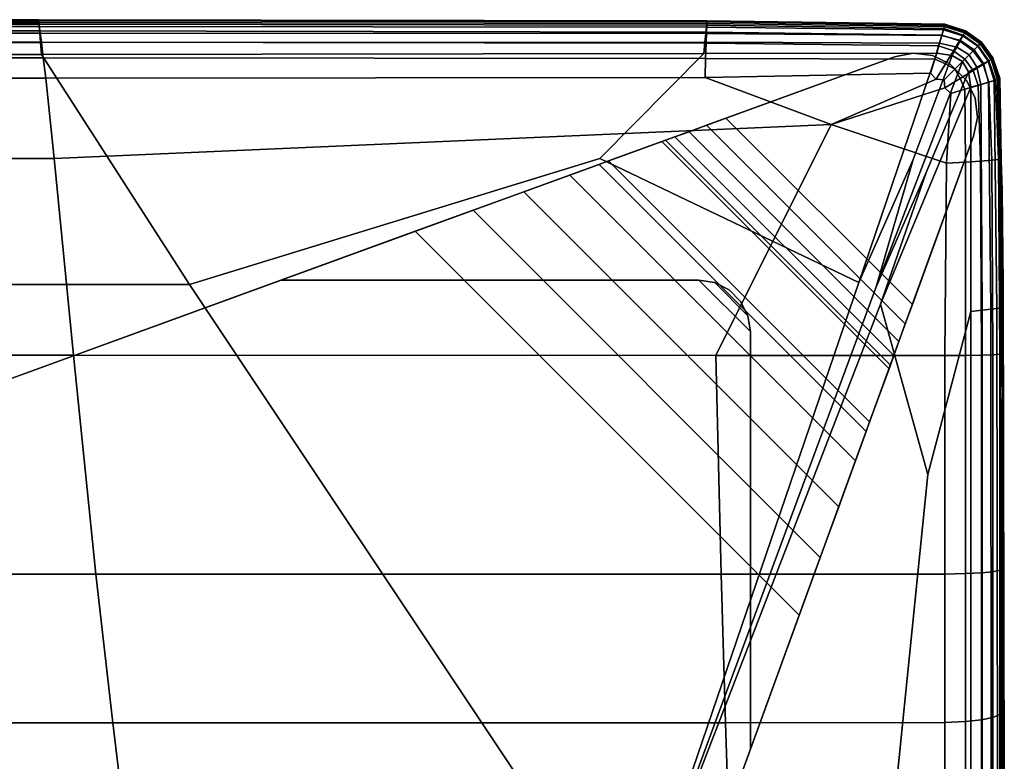
# Model space of a CAD drawing. Units: inches. Extents: x -17.1 to 10, y -7.5 to 27.1.
# Drawn here: x 6.2 to 10, y 24.3 to 27.1 of the extents above; entities that cross this region are included whole.
import ezdxf

# ---------------------------------------------------------------- set-up
doc = ezdxf.new("R2010")
doc.units = ezdxf.units.IN
doc.header["$MEASUREMENT"] = 0
doc.layers.add('SEAT-BASE', color=5, linetype='Continuous')
doc.layers.add('SEAT-FABRIC', color=5, linetype='Continuous')

msp = doc.modelspace()

# ---------------------------------------------------------------- linework, layer by layer
at = {"layer": 'SEAT-BASE'}
for points, invisible_edges in [([(9.5647, 27.0036, 8.3464), (7.9566, 26.4183, 6.6639), (7.2241, 26.1517, 8.3464)], 3), ([(9.5647, 27.0036, 8.3464), (7.2241, 26.1517, 8.3464), (8.8187, 26.1516, 8.3464)], 8), ([(9.5646, 27.0036, 8.3464), (9.5646, 27.0036, 8.3464), (8.1502, 26.4888, 6.5271), (7.9566, 26.4184, 6.6639)], 10), ([(9.5646, 27.0036, 8.3464), (9.5646, 27.0036, 8.3464), (8.3259, 26.5528, 6.3175), (8.1502, 26.4888, 6.5271)], 10), ([(9.5646, 27.0036, 8.3464), (9.5646, 27.0036, 8.3464), (8.4375, 26.5933, 6.0703), (8.3259, 26.5528, 6.3175)], 10), ([(9.5646, 27.0036, 8.3464), (9.5646, 27.0036, 8.3464), (8.474, 26.6066, 5.8416), (8.4375, 26.5933, 6.0703)], 10), ([(8.4741, 26.6066, 5.8416), (9.5647, 27.0036, 8.3464), (9.5647, 27.0036, 0), (8.6774, 26.6806, 0.228)], 5), ([(8.9221, 26.7697, 0), (8.6774, 26.6806, 0.228), (9.5647, 27.0036, 0)], 3), ([(8.8795, 26.1421, 8.3464), (9.637, 27.0176, 8.3464), (9.5647, 27.0036, 8.3464), (8.8187, 26.1516, 8.3464)], 5), ([(9.637, 27.0176, 8.3464), (8.8795, 26.1421, 8.3464), (8.9344, 26.1141, 8.3464), (9.7101, 27.0088, 8.3464)], 5), ([(9.6335, 26.0582, 0), (8.9221, 26.7697, 0), (9.5647, 27.0036, 0), (9.8674, 26.7008, 0)], 4), ([(9.7768, 26.9779, 8.3464), (9.7101, 27.0088, 8.3464), (8.9344, 26.1141, 8.3464)], 10), ([(9.5647, 27.0036, 0), (9.637, 27.0176, 0), (9.8816, 26.773, 0), (9.8674, 26.7008, 0)], 10), ([(9.7101, 27.0088, 0), (9.8727, 26.8461, 0), (9.8816, 26.773, 0), (9.637, 27.0176, 0)], 5), ([(9.8727, 26.8461, 0), (9.7101, 27.0088, 0), (9.7768, 26.9779, 0), (9.8418, 26.9129, 0)], 1), ([(8.9779, 26.0705, 8.3464), (9.8418, 26.9129, 8.3464), (9.7768, 26.9779, 8.3464), (8.9344, 26.1141, 8.3464)], 5), ([(8.9779, 26.0705, 8.3464), (9.8727, 26.8461, 8.3464), (9.8418, 26.9129, 8.3464)], 9), ([(9.8727, 26.8461, 8.3464), (8.9779, 26.0705, 8.3464), (9.0058, 26.0156, 8.3464), (9.8816, 26.773, 8.3464)], 5), ([(8.9221, 26.7697, 0), (8.848, 26.7427, 0.011), (8.6914, 26.6857, 0.157), (8.6774, 26.6806, 0.228)], 10), ([(9.0155, 25.9548, 8.3464), (9.8674, 26.7008, 8.3464), (9.8816, 26.773, 8.3464), (9.0058, 26.0156, 8.3464)], 5), ([(8.848, 26.7427, 0.011), (8.7809, 26.7183, 0.0432), (8.727, 26.6986, 0.0934), (8.6914, 26.6857, 0.157)], 8), ([(9.0155, 24.3602, 8.3464), (9.2822, 25.0928, 6.6639), (9.8674, 26.7008, 8.3464)], 3), ([(9.0155, 24.3602, 8.3464), (9.8674, 26.7008, 8.3464), (9.0155, 25.9548, 8.3464)], 2), ([(9.2822, 25.0928, 6.6639), (9.3526, 25.2863, 6.5271), (9.8674, 26.7008, 8.3464)], 10), ([(9.3526, 25.2863, 6.5271), (9.4166, 25.4621, 6.3175), (9.8674, 26.7008, 8.3464)], 10), ([(9.4166, 25.4621, 6.3175), (9.4572, 25.5737, 6.0703), (9.8674, 26.7008, 8.3464)], 10), ([(9.4572, 25.5737, 6.0703), (9.4705, 25.6102, 5.8416), (9.8674, 26.7008, 8.3464)], 10), ([(9.8674, 26.7008, 0), (9.8674, 26.7008, 8.3464), (9.4705, 25.6102, 5.8416), (9.5444, 25.8134, 0.228)], 10), ([(9.6335, 26.0582, 0), (9.8674, 26.7008, 0), (9.5444, 25.8134, 0.228)], 10), ([(7.2241, 26.1516, 8.3464), (7.9566, 26.4184, 6.6639), (7.7354, 26.3378, 6.7534), (7.2241, 26.1516, 8.3464)], 5), ([(7.7355, 26.3378, 6.7534), (3.5467, 24.8132, 7.9118), (7.2241, 26.1517, 8.3464)], 10), ([(7.6771, 20.6829, 7.9118), (3.5467, 24.8132, 7.9118), (7.7355, 26.3378, 6.7534), (9.2017, 24.8716, 6.7534)], 1), ([(3.5467, 24.8132, 8.4645), (7.2241, 26.1517, 8.4645), (7.2241, 26.1517, 8.3464), (3.5467, 24.8132, 7.9118)], 4), ([(9.0155, 24.3602, 8.4645), (7.2241, 26.1517, 8.4645), (3.5467, 24.8132, 8.4645), (7.6771, 20.6829, 8.4645)], 5), ([(7.2241, 26.1517, 8.4645), (9.0155, 24.3602, 8.4645), (9.0155, 25.9548, 8.4645), (8.8187, 26.1516, 8.4645)], 1), ([(9.5444, 25.8134, 0.228), (9.5495, 25.8274, 0.157), (9.6066, 25.9842, 0.011), (9.6335, 26.0582, 0)], 10), ([(9.5822, 25.917, 0.0432), (9.6066, 25.9842, 0.011), (9.5495, 25.8274, 0.157), (9.5625, 25.8631, 0.0934)], 2), ([(9.0155, 24.3602, 8.3464), (9.2017, 24.8716, 6.7534), (9.2822, 25.0928, 6.6639), (9.0155, 24.3602, 8.3464)], 5), ([(9.0155, 24.3602, 8.3464), (7.6771, 20.6829, 7.9118), (9.2017, 24.8716, 6.7534)], 9), ([(3.4749, 24.4891, 8.4645), (7.3529, 20.611, 8.4645), (7.6771, 20.6829, 8.4645), (3.5467, 24.8132, 8.4645)], 14), ([(3.4749, 24.4891, 7.9921), (3.5467, 24.8132, 7.9118), (7.6771, 20.6829, 7.9118), (7.3529, 20.611, 7.9921)], 7), ([(7.6771, 20.6829, 8.4645), (7.6771, 20.6829, 7.9118), (9.0155, 24.3602, 8.3464), (9.0155, 24.3602, 8.4645)], 2)]:
    msp.add_3dface(points, dxfattribs=dict(at, invisible_edges=invisible_edges))
for points in [[(9.637, 27.0176, 8.3464), (9.637, 27.0176, 0), (9.5647, 27.0036, 0), (9.5647, 27.0036, 8.3464)], [(9.637, 27.0176, 0), (9.637, 27.0176, 8.3464), (9.7101, 27.0088, 8.3464), (9.7101, 27.0088, 0)], [(9.7768, 26.9779, 8.3464), (9.7768, 26.9779, 0), (9.7101, 27.0088, 0), (9.7101, 27.0088, 8.3464)], [(9.7768, 26.9779, 0), (9.7768, 26.9779, 8.3464), (9.8418, 26.9129, 8.3464), (9.8418, 26.9129, 0)], [(9.8727, 26.8461, 8.3464), (9.8727, 26.8461, 0), (9.8418, 26.9129, 0), (9.8418, 26.9129, 8.3464)], [(9.8727, 26.8461, 0), (9.8727, 26.8461, 8.3464), (9.8816, 26.773, 8.3464), (9.8816, 26.773, 0)], [(9.6066, 25.9842, 0.011), (8.848, 26.7427, 0.011), (8.9221, 26.7697, 0), (9.6335, 26.0582, 0)], [(9.8674, 26.7008, 8.3464), (9.8674, 26.7008, 0), (9.8816, 26.773, 0), (9.8816, 26.773, 8.3464)], [(8.848, 26.7427, 0.011), (9.6066, 25.9842, 0.011), (9.5822, 25.917, 0.0432), (8.7809, 26.7183, 0.0432)], [(9.5444, 25.8134, 0.228), (8.6774, 26.6806, 0.228), (8.6914, 26.6857, 0.157), (9.5495, 25.8274, 0.157)], [(8.727, 26.6986, 0.0934), (9.5625, 25.8631, 0.0934), (9.5495, 25.8274, 0.157), (8.6914, 26.6857, 0.157)], [(9.5625, 25.8631, 0.0934), (8.727, 26.6986, 0.0934), (8.7809, 26.7183, 0.0432), (9.5822, 25.917, 0.0432)], [(8.4741, 26.6066, 5.8416), (8.6774, 26.6806, 0.228), (9.5444, 25.8134, 0.228), (9.4705, 25.6102, 5.8416)], [(9.4166, 25.4621, 6.3175), (8.3259, 26.5528, 6.3175), (8.4375, 26.5933, 6.0703), (9.4572, 25.5737, 6.0703)], [(8.4741, 26.6066, 5.8416), (9.4705, 25.6102, 5.8416), (9.4572, 25.5737, 6.0703), (8.4375, 26.5933, 6.0703)], [(8.3259, 26.5528, 6.3175), (9.4166, 25.4621, 6.3175), (9.3526, 25.2863, 6.5271), (8.1502, 26.4888, 6.5271)], [(9.2822, 25.0928, 6.6639), (7.9566, 26.4184, 6.6639), (8.1502, 26.4888, 6.5271), (9.3526, 25.2863, 6.5271)], [(7.9566, 26.4184, 6.6639), (9.2822, 25.0928, 6.6639), (9.2017, 24.8716, 6.7534), (7.7355, 26.3378, 6.7534)], [(7.2241, 26.1517, 8.4645), (8.8187, 26.1516, 8.4645), (8.8187, 26.1516, 8.3464), (7.2241, 26.1517, 8.3464)], [(9.0155, 25.9548, 8.4645), (9.0058, 26.0156, 8.4645), (8.8795, 26.1421, 8.4645), (8.8187, 26.1516, 8.4645)], [(9.0155, 25.9548, 8.3464), (9.0058, 26.0156, 8.3464), (8.8795, 26.1421, 8.3464), (8.8187, 26.1516, 8.3464)], [(8.8187, 26.1516, 8.3464), (8.8187, 26.1516, 8.4645), (8.8795, 26.1421, 8.4645), (8.8795, 26.1421, 8.3464)], [(8.8795, 26.1421, 8.4645), (9.0058, 26.0156, 8.4645), (8.9779, 26.0705, 8.4645), (8.9344, 26.1141, 8.4645)], [(8.8795, 26.1421, 8.3464), (9.0058, 26.0156, 8.3464), (8.9779, 26.0705, 8.3464), (8.9344, 26.1141, 8.3464)], [(8.9344, 26.1141, 8.4645), (8.9344, 26.1141, 8.3464), (8.8795, 26.1421, 8.3464), (8.8795, 26.1421, 8.4645)], [(8.9344, 26.1141, 8.3464), (8.9344, 26.1141, 8.4645), (8.9779, 26.0705, 8.4645), (8.9779, 26.0705, 8.3464)], [(9.0058, 26.0156, 8.4645), (9.0058, 26.0156, 8.3464), (8.9779, 26.0705, 8.3464), (8.9779, 26.0705, 8.4645)], [(9.0155, 25.9548, 8.4645), (9.0155, 25.9548, 8.3464), (9.0058, 26.0156, 8.3464), (9.0058, 26.0156, 8.4645)], [(9.0155, 24.3602, 8.3464), (9.0155, 25.9548, 8.3464), (9.0155, 25.9548, 8.4645), (9.0155, 24.3602, 8.4645)], [(3.4749, 24.4891, 8.4645), (3.4749, 24.4891, 7.9921), (7.3529, 20.611, 7.9921), (7.3529, 20.611, 8.4645)]]:
    msp.add_3dface(points, dxfattribs=at)
at = {"layer": 'SEAT-FABRIC', "invisible_edges": 12}
for points in [[(2.8871, 27.1433, 9.0252), (2.8864, 27.1459, 10.2888), (6.2982, 27.1459, 10.2888)], [(2.8864, 27.1459, 10.2888), (2.8864, 27.1459, 11.98), (6.2982, 27.1459, 11.98)], [(6.2982, 27.1459, 11.98), (6.2982, 27.1459, 10.2888), (2.8864, 27.1459, 10.2888)], [(2.8864, 27.1459, 21.328), (2.8864, 27.1459, 24.1516), (6.2982, 27.1459, 24.1516)], [(6.2982, 27.1459, 24.1516), (6.2982, 27.1459, 21.328), (2.8864, 27.1459, 21.328)], [(2.8864, 27.1459, 24.1516), (2.8875, 27.1417, 26.2616), (6.2987, 27.1416, 26.2616)], [(6.2987, 27.1416, 26.2616), (6.2982, 27.1459, 24.1516), (2.8864, 27.1459, 24.1516)], [(2.8864, 27.1459, 15.779), (2.8864, 27.1459, 18.4261), (6.2982, 27.1459, 18.4261)], [(6.2982, 27.1459, 18.4261), (6.2982, 27.1459, 15.779), (2.8864, 27.1459, 15.779)], [(2.8864, 27.1459, 18.4261), (2.8864, 27.1459, 21.328), (6.2982, 27.1459, 21.328)], [(6.2982, 27.1459, 21.328), (6.2982, 27.1459, 18.4261), (2.8864, 27.1459, 18.4261)], [(2.8864, 27.1459, 11.98), (2.8864, 27.1459, 13.7202), (6.2982, 27.1459, 13.7202)], [(6.2982, 27.1459, 13.7202), (6.2982, 27.1459, 11.98), (2.8864, 27.1459, 11.98)], [(2.8864, 27.1459, 13.7202), (2.8864, 27.1459, 15.779), (6.2982, 27.1459, 15.779)], [(6.2982, 27.1459, 15.779), (6.2982, 27.1459, 13.7202), (2.8864, 27.1459, 13.7202)], [(6.2982, 27.1459, 10.2888), (6.2984, 27.1434, 9.0252), (2.8871, 27.1433, 9.0252)], [(2.8871, 27.1433, 9.0252), (6.2984, 27.1434, 9.0252), (6.299, 27.1357, 8.5677)], [(6.299, 27.1357, 8.5677), (2.8889, 27.1356, 8.5677), (2.8871, 27.1433, 9.0252)], [(6.2987, 27.1416, 26.2616), (2.8875, 27.1417, 26.2616), (2.8906, 27.1291, 27.023)], [(2.8906, 27.1291, 27.023), (6.3003, 27.1288, 27.023), (6.2987, 27.1416, 26.2616)], [(8.8494, 27.1416, 11.98), (8.8494, 27.1416, 10.2888), (6.2982, 27.1459, 10.2888)], [(6.2982, 27.1459, 10.2888), (6.2982, 27.1459, 11.98), (8.8494, 27.1416, 11.98)], [(6.2984, 27.1434, 9.0252), (6.2982, 27.1459, 10.2888), (8.8494, 27.1416, 10.2888)], [(8.8492, 27.1373, 26.2615), (8.8494, 27.1416, 24.1511), (6.2982, 27.1459, 24.1516)], [(6.2982, 27.1459, 24.1516), (6.2987, 27.1416, 26.2616), (8.8492, 27.1373, 26.2615)], [(8.8494, 27.1416, 24.1511), (8.8494, 27.1416, 21.3274), (6.2982, 27.1459, 21.328)], [(6.2982, 27.1459, 21.328), (6.2982, 27.1459, 24.1516), (8.8494, 27.1416, 24.1511)], [(8.8494, 27.1416, 21.3274), (8.8494, 27.1416, 18.4256), (6.2982, 27.1459, 18.4261)], [(6.2982, 27.1459, 18.4261), (6.2982, 27.1459, 21.328), (8.8494, 27.1416, 21.3274)], [(8.8494, 27.1416, 18.4256), (8.8494, 27.1416, 15.7789), (6.2982, 27.1459, 15.779)], [(6.2982, 27.1459, 15.779), (6.2982, 27.1459, 18.4261), (8.8494, 27.1416, 18.4256)], [(8.8494, 27.1416, 15.7789), (8.8494, 27.1416, 13.7202), (6.2982, 27.1459, 13.7202)], [(6.2982, 27.1459, 13.7202), (6.2982, 27.1459, 15.779), (8.8494, 27.1416, 15.7789)], [(8.8494, 27.1416, 13.7202), (8.8494, 27.1416, 11.98), (6.2982, 27.1459, 11.98)], [(6.2982, 27.1459, 11.98), (6.2982, 27.1459, 13.7202), (8.8494, 27.1416, 13.7202)], [(8.8494, 27.1416, 10.2888), (8.8492, 27.1392, 9.0252), (6.2984, 27.1434, 9.0252)], [(6.2984, 27.1434, 9.0252), (8.8492, 27.1392, 9.0252), (8.8485, 27.132, 8.5677)], [(8.8485, 27.132, 8.5677), (6.299, 27.1357, 8.5677), (6.2984, 27.1434, 9.0252)], [(8.8492, 27.1373, 26.2615), (6.2987, 27.1416, 26.2616), (6.3003, 27.1288, 27.023)], [(6.3003, 27.1288, 27.023), (8.8487, 27.1244, 27.023), (8.8492, 27.1373, 26.2615)], [(9.7555, 27.12, 8.5677), (8.8485, 27.132, 8.5677), (8.8492, 27.1392, 9.0252)], [(9.7567, 27.1244, 26.2612), (8.8492, 27.1373, 26.2615), (8.8487, 27.1244, 27.023)], [(8.8494, 27.1416, 24.1511), (8.8492, 27.1373, 26.2615), (9.7567, 27.1244, 26.2612)], [(8.8492, 27.1392, 9.0252), (8.8494, 27.1416, 10.2888), (9.7579, 27.1285, 10.2888)], [(9.7579, 27.1285, 10.2888), (9.7573, 27.1264, 9.0252), (8.8492, 27.1392, 9.0252)], [(8.8492, 27.1392, 9.0252), (9.7573, 27.1264, 9.0252), (9.7555, 27.12, 8.5677)], [(8.8494, 27.1416, 11.98), (8.8494, 27.1416, 13.7202), (9.7579, 27.1285, 13.7202)], [(9.7579, 27.1285, 13.7202), (9.7579, 27.1285, 11.98), (8.8494, 27.1416, 11.98)], [(8.8494, 27.1416, 13.7202), (8.8494, 27.1416, 15.7789), (9.7579, 27.1285, 15.7786)], [(9.7579, 27.1285, 15.7786), (9.7579, 27.1285, 13.7202), (8.8494, 27.1416, 13.7202)], [(8.8494, 27.1416, 21.3274), (8.8494, 27.1416, 24.1511), (9.7579, 27.1287, 24.1498)], [(9.7579, 27.1287, 24.1498), (9.7579, 27.1288, 21.3254), (8.8494, 27.1416, 21.3274)], [(9.7567, 27.1244, 26.2612), (9.7579, 27.1287, 24.1498), (8.8494, 27.1416, 24.1511)], [(8.8494, 27.1416, 15.7789), (8.8494, 27.1416, 18.4256), (9.7579, 27.1287, 18.4243)], [(9.7579, 27.1287, 18.4243), (9.7579, 27.1285, 15.7786), (8.8494, 27.1416, 15.7789)], [(8.8494, 27.1416, 18.4256), (8.8494, 27.1416, 21.3274), (9.7579, 27.1288, 21.3254)], [(9.7579, 27.1288, 21.3254), (9.7579, 27.1287, 18.4243), (8.8494, 27.1416, 18.4256)], [(8.8494, 27.1416, 10.2888), (8.8494, 27.1416, 11.98), (9.7579, 27.1285, 11.98)], [(9.7579, 27.1285, 11.98), (9.7579, 27.1285, 10.2888), (8.8494, 27.1416, 10.2888)], [(2.8889, 27.1356, 8.5677), (6.299, 27.1357, 8.5677), (6.3003, 27.1204, 8.5187)], [(6.3003, 27.1204, 8.5187), (2.8926, 27.12, 8.5187), (2.8889, 27.1356, 8.5677)], [(6.3003, 27.1288, 27.023), (2.8906, 27.1291, 27.023), (2.8968, 27.1039, 27.1015)], [(2.8926, 27.12, 8.5187), (6.3003, 27.1204, 8.5187), (6.3024, 27.0949, 8.4805)], [(6.3024, 27.0949, 8.4805), (2.8988, 27.0941, 8.4805), (2.8926, 27.12, 8.5187)], [(2.8968, 27.1039, 27.1015), (6.3035, 27.103, 27.1015), (6.3003, 27.1288, 27.023)], [(6.3035, 27.103, 27.1015), (2.8968, 27.1039, 27.1015), (2.9072, 27.0619, 27.1625)], [(2.9072, 27.0619, 27.1625), (6.3088, 27.0601, 27.1625), (6.3035, 27.103, 27.1015)], [(8.8472, 27.1176, 8.5187), (6.3003, 27.1204, 8.5187), (6.299, 27.1357, 8.5677)], [(6.299, 27.1357, 8.5677), (8.8485, 27.132, 8.5677), (8.8472, 27.1176, 8.5187)], [(8.8487, 27.1244, 27.023), (6.3003, 27.1288, 27.023), (6.3035, 27.103, 27.1015)], [(6.3003, 27.1204, 8.5187), (8.8472, 27.1176, 8.5187), (8.845, 27.0936, 8.4805)], [(8.845, 27.0936, 8.4805), (6.3024, 27.0949, 8.4805), (6.3003, 27.1204, 8.5187)], [(6.3035, 27.103, 27.1015), (8.8477, 27.0988, 27.1015), (8.8487, 27.1244, 27.023)], [(8.8477, 27.0988, 27.1015), (6.3035, 27.103, 27.1015), (6.3088, 27.0601, 27.1625)], [(6.3088, 27.0601, 27.1625), (8.846, 27.056, 27.1625), (8.8477, 27.0988, 27.1015)], [(9.7458, 27.0858, 8.4805), (8.845, 27.0936, 8.4805), (8.8472, 27.1176, 8.5187)], [(9.7458, 27.0873, 27.1015), (8.8477, 27.0988, 27.1015), (8.846, 27.056, 27.1625)], [(9.7518, 27.1072, 8.5187), (8.8472, 27.1176, 8.5187), (8.8485, 27.132, 8.5677)], [(8.8472, 27.1176, 8.5187), (9.7518, 27.1072, 8.5187), (9.7458, 27.0858, 8.4805)], [(9.7531, 27.112, 27.023), (8.8487, 27.1244, 27.023), (8.8477, 27.0988, 27.1015)], [(8.8477, 27.0988, 27.1015), (9.7458, 27.0873, 27.1015), (9.7531, 27.112, 27.023)], [(8.8485, 27.132, 8.5677), (9.7555, 27.12, 8.5677), (9.7518, 27.1072, 8.5187)], [(8.8487, 27.1244, 27.023), (9.7531, 27.112, 27.023), (9.7567, 27.1244, 26.2612)], [(9.8271, 27.0873, 27.023), (9.7531, 27.112, 27.023), (9.7458, 27.0873, 27.1015)], [(9.8167, 27.0666, 8.4805), (9.7458, 27.0858, 8.4805), (9.7518, 27.1072, 8.5187)], [(9.8265, 27.0845, 8.5187), (9.7518, 27.1072, 8.5187), (9.7555, 27.12, 8.5677)], [(9.7518, 27.1072, 8.5187), (9.8265, 27.0845, 8.5187), (9.8167, 27.0666, 8.4805)], [(9.834, 27.0987, 26.2605), (9.7567, 27.1244, 26.2612), (9.7531, 27.112, 27.023)], [(9.7531, 27.112, 27.023), (9.8271, 27.0873, 27.023), (9.834, 27.0987, 26.2605)], [(9.8324, 27.0952, 8.5677), (9.7555, 27.12, 8.5677), (9.7573, 27.1264, 9.0252)], [(9.7555, 27.12, 8.5677), (9.8324, 27.0952, 8.5677), (9.8265, 27.0845, 8.5187)], [(9.7579, 27.1287, 24.1498), (9.7567, 27.1244, 26.2612), (9.834, 27.0987, 26.2605)], [(9.7573, 27.1264, 9.0252), (9.7579, 27.1285, 10.2888), (9.8363, 27.1024, 10.2888)], [(9.8363, 27.1024, 10.2888), (9.8354, 27.1006, 9.0252), (9.7573, 27.1264, 9.0252)], [(9.7573, 27.1264, 9.0252), (9.8354, 27.1006, 9.0252), (9.8324, 27.0952, 8.5677)], [(9.8363, 27.1028, 24.1472), (9.8363, 27.103, 21.3215), (9.7579, 27.1288, 21.3254)], [(9.7579, 27.1288, 21.3254), (9.7579, 27.1287, 24.1498), (9.8363, 27.1028, 24.1472)], [(9.7579, 27.1287, 18.4243), (9.7579, 27.1288, 21.3254), (9.8363, 27.103, 21.3215)], [(9.834, 27.0987, 26.2605), (9.8363, 27.1028, 24.1472), (9.7579, 27.1287, 24.1498)], [(9.8363, 27.103, 21.3215), (9.8363, 27.1028, 18.4217), (9.7579, 27.1287, 18.4243)], [(9.7579, 27.1285, 15.7786), (9.7579, 27.1287, 18.4243), (9.8363, 27.1028, 18.4217)], [(9.8363, 27.1025, 15.7779), (9.8363, 27.1024, 13.7202), (9.7579, 27.1285, 13.7202)], [(9.7579, 27.1285, 13.7202), (9.7579, 27.1285, 15.7786), (9.8363, 27.1025, 15.7779)], [(9.8363, 27.1024, 13.7202), (9.8363, 27.1024, 11.98), (9.7579, 27.1285, 11.98)], [(9.7579, 27.1285, 11.98), (9.7579, 27.1285, 13.7202), (9.8363, 27.1024, 13.7202)], [(9.8363, 27.1028, 18.4217), (9.8363, 27.1025, 15.7779), (9.7579, 27.1285, 15.7786)], [(9.8363, 27.1024, 11.98), (9.8363, 27.1024, 10.2888), (9.7579, 27.1285, 10.2888)], [(9.7579, 27.1285, 10.2888), (9.7579, 27.1285, 11.98), (9.8363, 27.1024, 11.98)], [(9.8942, 27.0558, 26.2594), (9.834, 27.0987, 26.2605), (9.8271, 27.0873, 27.023)], [(9.8918, 27.0532, 8.5677), (9.8324, 27.0952, 8.5677), (9.8354, 27.1006, 9.0252)], [(9.8363, 27.1028, 24.1472), (9.834, 27.0987, 26.2605), (9.8942, 27.0558, 26.2594)], [(9.8354, 27.1006, 9.0252), (9.8363, 27.1024, 10.2888), (9.8973, 27.0588, 10.2888)], [(9.8973, 27.0588, 10.2888), (9.896, 27.0574, 9.0252), (9.8354, 27.1006, 9.0252)], [(9.8354, 27.1006, 9.0252), (9.896, 27.0574, 9.0252), (9.8918, 27.0532, 8.5677)], [(9.8363, 27.103, 21.3215), (9.8363, 27.1028, 24.1472), (9.8973, 27.0597, 24.1429)], [(9.8973, 27.0597, 24.1429), (9.8973, 27.0601, 21.315), (9.8363, 27.103, 21.3215)], [(9.8363, 27.1028, 18.4217), (9.8363, 27.103, 21.3215), (9.8973, 27.0601, 21.315)], [(9.8942, 27.0558, 26.2594), (9.8973, 27.0597, 24.1429), (9.8363, 27.1028, 24.1472)], [(9.8363, 27.1025, 15.7779), (9.8363, 27.1028, 18.4217), (9.8973, 27.0597, 18.4174)], [(9.8973, 27.0601, 21.315), (9.8973, 27.0597, 18.4174), (9.8363, 27.1028, 18.4217)], [(9.8363, 27.1024, 13.7202), (9.8363, 27.1025, 15.7779), (9.8973, 27.059, 15.7769)], [(9.8973, 27.0597, 18.4174), (9.8973, 27.059, 15.7769), (9.8363, 27.1025, 15.7779)], [(9.8363, 27.1024, 11.98), (9.8363, 27.1024, 13.7202), (9.8973, 27.0588, 13.7202)], [(9.8973, 27.0588, 13.7202), (9.8973, 27.0588, 11.98), (9.8363, 27.1024, 11.98)], [(9.8973, 27.059, 15.7769), (9.8973, 27.0588, 13.7202), (9.8363, 27.1024, 13.7202)], [(9.8363, 27.1024, 10.2888), (9.8363, 27.1024, 11.98), (9.8973, 27.0588, 11.98)], [(9.8973, 27.0588, 11.98), (9.8973, 27.0588, 10.2888), (9.8363, 27.1024, 10.2888)], [(2.8988, 27.0941, 8.4805), (6.3024, 27.0949, 8.4805), (6.3053, 27.0593, 8.4533)], [(6.3053, 27.0593, 8.4533), (2.9074, 27.0578, 8.4533), (2.8988, 27.0941, 8.4805)], [(6.3088, 27.0601, 27.1625), (2.9072, 27.0619, 27.1625), (2.9217, 27.0031, 27.206)], [(8.8419, 27.06, 8.4533), (6.3053, 27.0593, 8.4533), (6.3024, 27.0949, 8.4805)], [(6.3024, 27.0949, 8.4805), (8.845, 27.0936, 8.4805), (8.8419, 27.06, 8.4533)], [(9.7373, 27.056, 8.4533), (8.8419, 27.06, 8.4533), (8.845, 27.0936, 8.4805)], [(8.845, 27.0936, 8.4805), (9.7458, 27.0858, 8.4805), (9.7373, 27.056, 8.4533)], [(8.846, 27.056, 27.1625), (9.7337, 27.0462, 27.1625), (9.7458, 27.0873, 27.1015)], [(9.8133, 27.0648, 27.1015), (9.7458, 27.0873, 27.1015), (9.7337, 27.0462, 27.1625)], [(9.7337, 27.0462, 27.1625), (9.7903, 27.0273, 27.1625), (9.8133, 27.0648, 27.1015)], [(9.8029, 27.0416, 8.4533), (9.7373, 27.056, 8.4533), (9.7458, 27.0858, 8.4805)], [(9.7458, 27.0873, 27.1015), (9.8133, 27.0648, 27.1015), (9.8271, 27.0873, 27.023)], [(9.7458, 27.0858, 8.4805), (9.8167, 27.0666, 8.4805), (9.8029, 27.0416, 8.4533)], [(9.8659, 27.0273, 27.1015), (9.8133, 27.0648, 27.1015), (9.7903, 27.0273, 27.1625)], [(9.8501, 27.0115, 8.4533), (9.8029, 27.0416, 8.4533), (9.8167, 27.0666, 8.4805)], [(9.8848, 27.0462, 27.023), (9.8271, 27.0873, 27.023), (9.8133, 27.0648, 27.1015)], [(9.8133, 27.0648, 27.1015), (9.8659, 27.0273, 27.1015), (9.8848, 27.0462, 27.023)], [(9.8695, 27.031, 8.4805), (9.8167, 27.0666, 8.4805), (9.8265, 27.0845, 8.5187)], [(9.8167, 27.0666, 8.4805), (9.8695, 27.031, 8.4805), (9.8501, 27.0115, 8.4533)], [(9.8834, 27.0449, 8.5187), (9.8265, 27.0845, 8.5187), (9.8324, 27.0952, 8.5677)], [(9.8265, 27.0845, 8.5187), (9.8834, 27.0449, 8.5187), (9.8695, 27.031, 8.4805)], [(9.8271, 27.0873, 27.023), (9.8848, 27.0462, 27.023), (9.8942, 27.0558, 26.2594)], [(9.8324, 27.0952, 8.5677), (9.8918, 27.0532, 8.5677), (9.8834, 27.0449, 8.5187)], [(2.9074, 27.0578, 8.4533), (6.3053, 27.0593, 8.4533), (6.3091, 27.0134, 8.437)], [(6.3091, 27.0134, 8.437), (2.9185, 27.0111, 8.437), (2.9074, 27.0578, 8.4533)], [(2.9217, 27.0031, 27.206), (6.3162, 27, 27.206), (6.3088, 27.0601, 27.1625)], [(6.3053, 27.0593, 8.4533), (8.8419, 27.06, 8.4533), (8.8379, 27.0168, 8.437)], [(8.8379, 27.0168, 8.437), (6.3091, 27.0134, 8.437), (6.3053, 27.0593, 8.4533)], [(8.846, 27.056, 27.1625), (6.3088, 27.0601, 27.1625), (6.3162, 27, 27.206)], [(6.3162, 27, 27.206), (8.8441, 26.9978, 27.2057), (8.846, 27.056, 27.1625)], [(9.7264, 27.0175, 8.437), (8.8379, 27.0168, 8.437), (8.8419, 27.06, 8.4533)], [(8.8419, 27.06, 8.4533), (9.7373, 27.056, 8.4533), (9.7264, 27.0175, 8.437)], [(9.7337, 27.0462, 27.1625), (8.846, 27.056, 27.1625), (8.8441, 26.9978, 27.2057)], [(8.8441, 26.9978, 27.2057), (9.7188, 26.9954, 27.2046), (9.7337, 27.0462, 27.1625)], [(9.7903, 27.0273, 27.1625), (9.7337, 27.0462, 27.1625), (9.7188, 26.9954, 27.2046)], [(9.7188, 26.9954, 27.2046), (9.76, 26.9778, 27.2053), (9.7903, 27.0273, 27.1625)], [(9.7852, 27.0095, 8.437), (9.7264, 27.0175, 8.437), (9.7373, 27.056, 8.4533)], [(9.7373, 27.056, 8.4533), (9.8029, 27.0416, 8.4533), (9.7852, 27.0095, 8.437)], [(9.8344, 26.9958, 27.1625), (9.7903, 27.0273, 27.1625), (9.76, 26.9778, 27.2053)], [(9.8251, 26.9865, 8.437), (9.7852, 27.0095, 8.437), (9.8029, 27.0416, 8.4533)], [(9.7903, 27.0273, 27.1625), (9.8344, 26.9958, 27.1625), (9.8659, 27.0273, 27.1015)], [(9.8029, 27.0416, 8.4533), (9.8501, 27.0115, 8.4533), (9.8251, 26.9865, 8.437)], [(9.9034, 26.9747, 27.1015), (9.8659, 27.0273, 27.1015), (9.8344, 26.9958, 27.1625)], [(9.8802, 26.9643, 8.4533), (9.8501, 27.0115, 8.4533), (9.8695, 27.031, 8.4805)], [(9.9259, 26.9886, 27.023), (9.8848, 27.0462, 27.023), (9.8659, 27.0273, 27.1015)], [(9.8659, 27.0273, 27.1015), (9.9034, 26.9747, 27.1015), (9.9259, 26.9886, 27.023)], [(9.9052, 26.9781, 8.4805), (9.8695, 27.031, 8.4805), (9.8834, 27.0449, 8.5187)], [(9.8695, 27.031, 8.4805), (9.9052, 26.9781, 8.4805), (9.8802, 26.9643, 8.4533)], [(9.9231, 26.9879, 8.5187), (9.8834, 27.0449, 8.5187), (9.8918, 27.0532, 8.5677)], [(9.8834, 27.0449, 8.5187), (9.9231, 26.9879, 8.5187), (9.9052, 26.9781, 8.4805)], [(9.9372, 26.9958, 26.2579), (9.8942, 27.0558, 26.2594), (9.8848, 27.0462, 27.023)], [(9.8848, 27.0462, 27.023), (9.9259, 26.9886, 27.023), (9.9372, 26.9958, 26.2579)], [(9.9338, 26.9939, 8.5677), (9.8918, 27.0532, 8.5677), (9.896, 27.0574, 9.0252)], [(9.8918, 27.0532, 8.5677), (9.9338, 26.9939, 8.5677), (9.9231, 26.9879, 8.5187)], [(9.8973, 27.0597, 24.1429), (9.8942, 27.0558, 26.2594), (9.9372, 26.9958, 26.2579)], [(9.896, 27.0574, 9.0252), (9.8973, 27.0588, 10.2888), (9.9409, 26.9978, 10.2888)], [(9.9409, 26.9978, 10.2888), (9.9391, 26.9968, 9.0252), (9.896, 27.0574, 9.0252)], [(9.896, 27.0574, 9.0252), (9.9391, 26.9968, 9.0252), (9.9338, 26.9939, 8.5677)], [(9.9409, 26.9993, 24.1368), (9.9409, 27, 21.3059), (9.8973, 27.0601, 21.315)], [(9.8973, 27.0601, 21.315), (9.8973, 27.0597, 24.1429), (9.9409, 26.9993, 24.1368)], [(9.8973, 27.0597, 18.4174), (9.8973, 27.0601, 21.315), (9.9409, 27, 21.3059)], [(9.9372, 26.9958, 26.2579), (9.9409, 26.9993, 24.1368), (9.8973, 27.0597, 24.1429)], [(9.9409, 27, 21.3059), (9.9409, 26.9993, 18.4113), (9.8973, 27.0597, 18.4174)], [(9.8973, 27.059, 15.7769), (9.8973, 27.0597, 18.4174), (9.9409, 26.9993, 18.4113)], [(9.8973, 27.0588, 13.7202), (9.8973, 27.059, 15.7769), (9.9409, 26.9982, 15.7753)], [(9.9409, 26.9993, 18.4113), (9.9409, 26.9982, 15.7753), (9.8973, 27.059, 15.7769)], [(9.9409, 26.9982, 15.7753), (9.9409, 26.9978, 13.7202), (9.8973, 27.0588, 13.7202)], [(9.9409, 26.9978, 13.7202), (9.9409, 26.9978, 11.98), (9.8973, 27.0588, 11.98)], [(9.8973, 27.0588, 11.98), (9.8973, 27.0588, 13.7202), (9.9409, 26.9978, 13.7202)], [(9.9409, 26.9978, 11.98), (9.9409, 26.9978, 10.2888), (9.8973, 27.0588, 10.2888)], [(9.8973, 27.0588, 10.2888), (9.8973, 27.0588, 11.98), (9.9409, 26.9978, 11.98)], [(2.9185, 27.0111, 8.437), (6.3091, 27.0134, 8.437), (6.8746, 26.1349, 8.4288)], [(6.8746, 26.1349, 8.4288), (3.2405, 26.1328, 8.4288), (2.9185, 27.0111, 8.437)], [(6.3162, 27, 27.206), (2.9217, 27.0031, 27.206), (2.9403, 26.9274, 27.2322)], [(2.9403, 26.9274, 27.2322), (6.3257, 26.9227, 27.2322), (6.3162, 27, 27.206)], [(6.3091, 27.0134, 8.437), (8.8379, 27.0168, 8.437), (8.4411, 26.6159, 8.4309)], [(8.4411, 26.6159, 8.4309), (6.8746, 26.1349, 8.4288), (6.3091, 27.0134, 8.437)], [(8.8441, 26.9978, 27.2057), (6.3162, 27, 27.206), (6.3257, 26.9227, 27.2322)], [(6.3257, 26.9227, 27.2322), (8.8426, 26.9258, 27.2307), (8.8441, 26.9978, 27.2057)], [(9.4294, 26.1422, 8.4288), (8.4411, 26.6159, 8.4309), (8.8379, 27.0168, 8.437)], [(8.8379, 27.0168, 8.437), (9.7264, 27.0175, 8.437), (9.4294, 26.1422, 8.4288)], [(8.8441, 26.9978, 27.2057), (8.8426, 26.9258, 27.2307), (9.703, 26.9419, 27.2264)], [(9.703, 26.9419, 27.2264), (9.7188, 26.9954, 27.2046), (8.8441, 26.9978, 27.2057)], [(9.6363, 26.6118, 8.4309), (9.4294, 26.1422, 8.4288), (9.7264, 27.0175, 8.437)], [(9.4956, 26.1264, 8.4288), (9.6363, 26.6118, 8.4309), (9.7852, 27.0095, 8.437)], [(9.7852, 27.0095, 8.437), (9.8251, 26.9865, 8.437), (9.4956, 26.1264, 8.4288)], [(9.6863, 26.5619, 8.4309), (9.4956, 26.1264, 8.4288), (9.8251, 26.9865, 8.437)], [(9.7264, 27.0175, 8.437), (9.7852, 27.0095, 8.437), (9.6363, 26.6118, 8.4309)], [(9.8251, 26.9865, 8.437), (9.848, 26.9466, 8.437), (9.6863, 26.5619, 8.4309)], [(9.7188, 26.9954, 27.2046), (9.703, 26.9419, 27.2264), (9.724, 26.9193, 27.2293)], [(9.724, 26.9193, 27.2293), (9.76, 26.9778, 27.2053), (9.7188, 26.9954, 27.2046)], [(9.76, 26.9778, 27.2053), (9.7956, 26.957, 27.2046), (9.8344, 26.9958, 27.1625)], [(9.8659, 26.9517, 27.1625), (9.8344, 26.9958, 27.1625), (9.7956, 26.957, 27.2046)], [(9.848, 26.9466, 8.437), (9.8251, 26.9865, 8.437), (9.8501, 27.0115, 8.4533)], [(9.8344, 26.9958, 27.1625), (9.8659, 26.9517, 27.1625), (9.9034, 26.9747, 27.1015)], [(9.8501, 27.0115, 8.4533), (9.8802, 26.9643, 8.4533), (9.848, 26.9466, 8.437)], [(9.9506, 26.9145, 27.023), (9.9259, 26.9886, 27.023), (9.9034, 26.9747, 27.1015)], [(9.9244, 26.9072, 8.4805), (9.9052, 26.9781, 8.4805), (9.9231, 26.9879, 8.5187)], [(9.9457, 26.9133, 8.5187), (9.9231, 26.9879, 8.5187), (9.9338, 26.9939, 8.5677)], [(9.9231, 26.9879, 8.5187), (9.9457, 26.9133, 8.5187), (9.9244, 26.9072, 8.4805)], [(9.9629, 26.9187, 26.256), (9.9372, 26.9958, 26.2579), (9.9259, 26.9886, 27.023)], [(9.9259, 26.9886, 27.023), (9.9506, 26.9145, 27.023), (9.9629, 26.9187, 26.256)], [(9.9585, 26.9169, 8.5677), (9.9338, 26.9939, 8.5677), (9.9391, 26.9968, 9.0252)], [(9.9338, 26.9939, 8.5677), (9.9585, 26.9169, 8.5677), (9.9457, 26.9133, 8.5187)], [(9.9409, 26.9993, 24.1368), (9.9372, 26.9958, 26.2579), (9.9629, 26.9187, 26.256)], [(9.9391, 26.9968, 9.0252), (9.9409, 26.9978, 10.2888), (9.9671, 26.9194, 10.2888)], [(9.9671, 26.9194, 10.2888), (9.9649, 26.9187, 9.0252), (9.9391, 26.9968, 9.0252)], [(9.9391, 26.9968, 9.0252), (9.9649, 26.9187, 9.0252), (9.9585, 26.9169, 8.5677)], [(9.9409, 27, 21.3059), (9.9409, 26.9993, 24.1368), (9.9671, 26.9216, 24.129)], [(9.9671, 26.9216, 24.129), (9.9671, 26.9228, 21.2942), (9.9409, 27, 21.3059)], [(9.9409, 26.9993, 18.4113), (9.9409, 27, 21.3059), (9.9671, 26.9228, 21.2942)], [(9.9629, 26.9187, 26.256), (9.9671, 26.9216, 24.129), (9.9409, 26.9993, 24.1368)], [(9.9409, 26.9982, 15.7753), (9.9409, 26.9993, 18.4113), (9.9671, 26.9216, 18.4035)], [(9.9671, 26.9228, 21.2942), (9.9671, 26.9216, 18.4035), (9.9409, 26.9993, 18.4113)], [(9.9409, 26.9978, 13.7202), (9.9409, 26.9982, 15.7753), (9.9671, 26.9199, 15.7734)], [(9.9671, 26.9216, 18.4035), (9.9671, 26.9199, 15.7734), (9.9409, 26.9982, 15.7753)], [(9.9409, 26.9978, 11.98), (9.9409, 26.9978, 13.7202), (9.9671, 26.9194, 13.7202)], [(9.9671, 26.9194, 13.7202), (9.9671, 26.9194, 11.98), (9.9409, 26.9978, 11.98)], [(9.9671, 26.9199, 15.7734), (9.9671, 26.9194, 13.7202), (9.9409, 26.9978, 13.7202)], [(9.9409, 26.9978, 10.2888), (9.9409, 26.9978, 11.98), (9.9671, 26.9194, 11.98)], [(9.9671, 26.9194, 11.98), (9.9671, 26.9194, 10.2888), (9.9409, 26.9978, 10.2888)], [(9.76, 26.9778, 27.2053), (9.724, 26.9193, 27.2293), (9.7547, 26.9161, 27.2264)], [(9.7547, 26.9161, 27.2264), (9.7956, 26.957, 27.2046), (9.76, 26.9778, 27.2053)], [(9.7956, 26.957, 27.2046), (9.7547, 26.9161, 27.2264), (9.7579, 26.8854, 27.2293)], [(9.7579, 26.8854, 27.2293), (9.8164, 26.9213, 27.2053), (9.7956, 26.957, 27.2046)], [(9.7956, 26.957, 27.2046), (9.8164, 26.9213, 27.2053), (9.8659, 26.9517, 27.1625)], [(9.8848, 26.895, 27.1625), (9.8659, 26.9517, 27.1625), (9.8164, 26.9213, 27.2053)], [(9.8561, 26.8878, 8.437), (9.848, 26.9466, 8.437), (9.8802, 26.9643, 8.4533)], [(9.8802, 26.9643, 8.4533), (9.8945, 26.8987, 8.4533), (9.8561, 26.8878, 8.437)], [(9.9259, 26.9072, 27.1015), (9.9034, 26.9747, 27.1015), (9.8659, 26.9517, 27.1625)], [(9.8659, 26.9517, 27.1625), (9.8848, 26.895, 27.1625), (9.9259, 26.9072, 27.1015)], [(9.8945, 26.8987, 8.4533), (9.8802, 26.9643, 8.4533), (9.9052, 26.9781, 8.4805)], [(9.9052, 26.9781, 8.4805), (9.9244, 26.9072, 8.4805), (9.8945, 26.8987, 8.4533)], [(9.9034, 26.9747, 27.1015), (9.9259, 26.9072, 27.1015), (9.9506, 26.9145, 27.023)], [(6.3257, 26.9227, 27.2322), (2.9403, 26.9274, 27.2322), (3.0037, 26.6207, 27.2453)], [(3.0037, 26.6207, 27.2453), (6.3575, 26.6155, 27.2453), (6.3257, 26.9227, 27.2322)], [(8.8426, 26.9258, 27.2307), (6.3257, 26.9227, 27.2322), (6.3575, 26.6155, 27.2453)], [(6.3575, 26.6155, 27.2453), (9.3232, 26.7455, 27.2428), (8.8426, 26.9258, 27.2307)], [(9.703, 26.9419, 27.2264), (8.8426, 26.9258, 27.2307), (9.3232, 26.7455, 27.2428)], [(9.3232, 26.7455, 27.2428), (9.724, 26.9193, 27.2293), (9.703, 26.9419, 27.2264)], [(9.7547, 26.9161, 27.2264), (9.724, 26.9193, 27.2293), (9.3232, 26.7455, 27.2428)], [(9.3232, 26.7455, 27.2428), (9.7579, 26.8854, 27.2293), (9.7547, 26.9161, 27.2264)], [(9.5115, 26.0602, 8.4288), (9.6863, 26.5619, 8.4309), (9.848, 26.9466, 8.437)], [(9.848, 26.9466, 8.437), (9.8561, 26.8878, 8.437), (9.5115, 26.0602, 8.4288)], [(9.8164, 26.9213, 27.2053), (9.7579, 26.8854, 27.2293), (9.7805, 26.8644, 27.2264)], [(9.7805, 26.8644, 27.2264), (9.834, 26.8801, 27.2046), (9.8164, 26.9213, 27.2053)], [(9.8164, 26.9213, 27.2053), (9.834, 26.8801, 27.2046), (9.8848, 26.895, 27.1625)], [(9.9326, 26.0409, 8.4805), (9.9244, 26.9072, 8.4805), (9.9457, 26.9133, 8.5187)], [(9.9629, 26.6119, 27.023), (9.9506, 26.9145, 27.023), (9.9259, 26.9072, 27.1015)], [(9.9457, 26.9133, 8.5187), (9.9564, 26.0436, 8.5187), (9.9326, 26.0409, 8.4805)], [(9.9564, 26.0436, 8.5187), (9.9457, 26.9133, 8.5187), (9.9585, 26.9169, 8.5677)], [(9.9758, 26.4931, 26.3137), (9.9629, 26.9187, 26.256), (9.9506, 26.9145, 27.023)], [(9.9506, 26.9145, 27.023), (9.9629, 26.6119, 27.023), (9.9758, 26.4931, 26.3137)], [(9.9585, 26.9169, 8.5677), (9.9706, 26.0452, 8.5677), (9.9564, 26.0436, 8.5187)], [(9.9706, 26.0452, 8.5677), (9.9585, 26.9169, 8.5677), (9.9649, 26.9187, 9.0252)], [(9.9671, 26.9216, 24.129), (9.9629, 26.9187, 26.256), (9.9758, 26.4931, 26.3137)], [(9.9649, 26.9187, 9.0252), (9.9671, 26.9194, 10.2888), (9.9801, 26.0463, 10.2888)], [(9.9801, 26.0463, 10.2888), (9.9778, 26.0461, 9.0252), (9.9649, 26.9187, 9.0252)], [(9.9649, 26.9187, 9.0252), (9.9778, 26.0461, 9.0252), (9.9706, 26.0452, 8.5677)], [(9.9801, 26.1331, 24.3598), (9.9801, 26.1487, 21.2636), (9.9671, 26.9228, 21.2942)], [(9.9671, 26.9228, 21.2942), (9.9671, 26.9216, 24.129), (9.9801, 26.1331, 24.3598)], [(9.9671, 26.9216, 18.4035), (9.9671, 26.9228, 21.2942), (9.9801, 26.1487, 21.2636)], [(9.9758, 26.4931, 26.3137), (9.9801, 26.1331, 24.3598), (9.9671, 26.9216, 24.129)], [(9.9801, 26.1487, 21.2636), (9.9801, 26.1109, 18.3329), (9.9671, 26.9216, 18.4035)], [(9.9671, 26.9199, 15.7734), (9.9671, 26.9216, 18.4035), (9.9801, 26.1109, 18.3329)], [(9.9671, 26.9194, 13.7202), (9.9671, 26.9199, 15.7734), (9.9801, 26.0625, 15.7557)], [(9.9801, 26.1109, 18.3329), (9.9801, 26.0625, 15.7557), (9.9671, 26.9199, 15.7734)], [(9.9801, 26.0625, 15.7557), (9.9801, 26.0463, 13.7202), (9.9671, 26.9194, 13.7202)], [(9.9801, 26.0463, 13.7202), (9.9801, 26.0463, 11.98), (9.9671, 26.9194, 11.98)], [(9.9671, 26.9194, 11.98), (9.9671, 26.9194, 13.7202), (9.9801, 26.0463, 13.7202)], [(9.9801, 26.0463, 11.98), (9.9801, 26.0463, 10.2888), (9.9671, 26.9194, 10.2888)], [(9.9671, 26.9194, 10.2888), (9.9671, 26.9194, 11.98), (9.9801, 26.0463, 11.98)], [(9.7805, 26.8644, 27.2264), (9.7579, 26.8854, 27.2293), (9.3232, 26.7455, 27.2428)], [(9.6924, 25.4094, 8.4309), (9.5115, 26.0602, 8.4288), (9.8561, 26.8878, 8.437)], [(9.8561, 26.8878, 8.437), (9.8566, 26.0321, 8.437), (9.6924, 25.4094, 8.4309)], [(9.7636, 26.598, 27.2307), (9.8358, 26.6021, 27.2057), (9.834, 26.8801, 27.2046)], [(9.834, 26.8801, 27.2046), (9.7805, 26.8644, 27.2264), (9.7636, 26.598, 27.2307)], [(9.8942, 26.6061, 27.1625), (9.8848, 26.895, 27.1625), (9.834, 26.8801, 27.2046)], [(9.834, 26.8801, 27.2046), (9.8358, 26.6021, 27.2057), (9.8942, 26.6061, 27.1625)], [(9.8566, 26.0321, 8.437), (9.8561, 26.8878, 8.437), (9.8945, 26.8987, 8.4533)], [(9.8945, 26.8987, 8.4533), (9.8994, 26.037, 8.4533), (9.8566, 26.0321, 8.437)], [(9.9372, 26.6095, 27.1015), (9.9259, 26.9072, 27.1015), (9.8848, 26.895, 27.1625)], [(9.8848, 26.895, 27.1625), (9.8942, 26.6061, 27.1625), (9.9372, 26.6095, 27.1015)], [(9.8994, 26.037, 8.4533), (9.8945, 26.8987, 8.4533), (9.9244, 26.9072, 8.4805)], [(9.9244, 26.9072, 8.4805), (9.9326, 26.0409, 8.4805), (9.8994, 26.037, 8.4533)], [(9.9259, 26.9072, 27.1015), (9.9372, 26.6095, 27.1015), (9.9629, 26.6119, 27.023)], [(9.3232, 26.7455, 27.2428), (9.7636, 26.598, 27.2307), (9.7805, 26.8644, 27.2264)], [(8.8828, 25.8637, 27.2453), (9.3232, 26.7455, 27.2428), (6.3575, 26.6155, 27.2453)], [(9.3232, 26.7455, 27.2428), (8.8828, 25.8637, 27.2453), (9.7579, 25.8634, 27.2322)], [(9.7579, 25.8634, 27.2322), (9.7636, 26.598, 27.2307), (9.3232, 26.7455, 27.2428)], [(3.0037, 26.6207, 27.2453), (3.1525, 25.8686, 27.2496), (6.4316, 25.8653, 27.2496)], [(6.4316, 25.8653, 27.2496), (6.3575, 26.6155, 27.2453), (3.0037, 26.6207, 27.2453)], [(6.3575, 26.6155, 27.2453), (6.4316, 25.8653, 27.2496), (8.8828, 25.8637, 27.2453)], [(8.5629, 23.6016, 8.4261), (6.8746, 26.1349, 8.4288), (8.4411, 26.6159, 8.4309)], [(8.4411, 26.6159, 8.4309), (9.4294, 26.1422, 8.4288), (8.5629, 23.6016, 8.4261)], [(9.4294, 26.1422, 8.4288), (9.6363, 26.6118, 8.4309), (9.4956, 26.1264, 8.4288)], [(9.9671, 25.8689, 27.023), (9.9629, 26.6119, 27.023), (9.9372, 26.6095, 27.1015)], [(9.9801, 25.3879, 26.4911), (9.9758, 26.4931, 26.3137), (9.9629, 26.6119, 27.023)], [(9.9629, 26.6119, 27.023), (9.9671, 25.8689, 27.023), (9.9801, 25.3879, 26.4911)], [(9.7636, 26.598, 27.2307), (9.7579, 25.8634, 27.2322), (9.8363, 25.8641, 27.206)], [(9.8363, 25.8641, 27.206), (9.8358, 26.6021, 27.2057), (9.7636, 26.598, 27.2307)], [(9.8973, 25.8652, 27.1625), (9.8942, 26.6061, 27.1625), (9.8358, 26.6021, 27.2057)], [(9.8358, 26.6021, 27.2057), (9.8363, 25.8641, 27.206), (9.8973, 25.8652, 27.1625)], [(9.9409, 25.8668, 27.1015), (9.9372, 26.6095, 27.1015), (9.8942, 26.6061, 27.1625)], [(9.8942, 26.6061, 27.1625), (9.8973, 25.8652, 27.1625), (9.9409, 25.8668, 27.1015)], [(9.9372, 26.6095, 27.1015), (9.9409, 25.8668, 27.1015), (9.9671, 25.8689, 27.023)], [(9.6863, 26.5619, 8.4309), (9.5115, 26.0602, 8.4288), (8.5629, 23.6016, 8.4261)], [(8.5629, 23.6016, 8.4261), (9.4956, 26.1264, 8.4288), (9.6863, 26.5619, 8.4309)], [(9.9758, 26.4931, 26.3137), (9.9801, 25.3879, 26.4911), (9.9845, 23.9402, 25.0696)], [(9.9845, 23.9402, 25.0696), (9.9801, 26.1331, 24.3598), (9.9758, 26.4931, 26.3137)], [(4.1818, 23.6016, 8.4261), (3.2405, 26.1328, 8.4288), (6.8746, 26.1349, 8.4288)], [(6.8746, 26.1349, 8.4288), (8.5629, 23.6016, 8.4261), (4.1818, 23.6016, 8.4261)], [(9.4956, 26.1264, 8.4288), (8.5629, 23.6016, 8.4261), (9.4294, 26.1422, 8.4288)], [(9.9801, 26.1109, 18.3329), (9.9801, 26.1487, 21.2636), (9.9845, 23.9983, 21.1978)], [(9.9845, 23.9983, 21.1978), (9.9801, 26.1487, 21.2636), (9.9801, 26.1331, 24.3598)], [(9.9801, 26.1331, 24.3598), (9.9845, 23.9402, 25.0696), (9.9845, 23.9983, 21.1978)], [(9.9801, 26.0625, 15.7557), (9.9801, 26.1109, 18.3329), (9.9845, 23.8513, 18.1383)], [(9.9845, 23.9983, 21.1978), (9.9845, 23.8513, 18.1383), (9.9801, 26.1109, 18.3329)], [(9.5087, 23.6016, 8.4288), (8.5629, 23.6016, 8.4261), (9.5115, 26.0602, 8.4288)], [(9.5115, 26.0602, 8.4288), (9.6924, 25.4094, 8.4309), (9.5087, 23.6016, 8.4288)], [(9.982, 23.6016, 9.0252), (9.9778, 26.0461, 9.0252), (9.9801, 26.0463, 10.2888)], [(9.9845, 23.8513, 18.1383), (9.9845, 23.664, 15.7071), (9.9801, 26.0625, 15.7557)], [(9.9801, 26.0625, 15.7557), (9.9845, 23.664, 15.7071), (9.9845, 23.6016, 13.7202)], [(9.9845, 23.6016, 13.7202), (9.9801, 26.0463, 13.7202), (9.9801, 26.0625, 15.7557)], [(9.9801, 26.0463, 10.2888), (9.9845, 23.6016, 10.2888), (9.982, 23.6016, 9.0252)], [(9.9801, 26.0463, 11.98), (9.9845, 23.6016, 11.98), (9.9845, 23.6016, 10.2888)], [(9.9845, 23.6016, 10.2888), (9.9801, 26.0463, 10.2888), (9.9801, 26.0463, 11.98)], [(9.9845, 23.6016, 11.98), (9.9801, 26.0463, 11.98), (9.9801, 26.0463, 13.7202)], [(9.9801, 26.0463, 13.7202), (9.9845, 23.6016, 13.7202), (9.9845, 23.6016, 11.98)], [(9.5087, 23.6016, 8.4288), (9.6924, 25.4094, 8.4309), (9.8566, 26.0321, 8.437)], [(9.8566, 26.0321, 8.437), (9.8567, 23.6016, 8.437), (9.5087, 23.6016, 8.4288)], [(9.8567, 23.6016, 8.437), (9.8566, 26.0321, 8.437), (9.8994, 26.037, 8.4533)], [(9.8994, 26.037, 8.4533), (9.901, 23.6016, 8.4533), (9.8567, 23.6016, 8.437)], [(9.901, 23.6016, 8.4533), (9.8994, 26.037, 8.4533), (9.9326, 26.0409, 8.4805)], [(9.9326, 26.0409, 8.4805), (9.9354, 23.6016, 8.4805), (9.901, 23.6016, 8.4533)], [(9.9354, 23.6016, 8.4805), (9.9326, 26.0409, 8.4805), (9.9564, 26.0436, 8.5187)], [(9.9564, 26.0436, 8.5187), (9.9599, 23.6016, 8.5187), (9.9354, 23.6016, 8.4805)], [(9.9599, 23.6016, 8.5187), (9.9564, 26.0436, 8.5187), (9.9706, 26.0452, 8.5677)], [(9.9706, 26.0452, 8.5677), (9.9747, 23.6016, 8.5677), (9.9599, 23.6016, 8.5187)], [(9.9747, 23.6016, 8.5677), (9.9706, 26.0452, 8.5677), (9.9778, 26.0461, 9.0252)], [(9.9778, 26.0461, 9.0252), (9.982, 23.6016, 9.0252), (9.9747, 23.6016, 8.5677)], [(3.1525, 25.8686, 27.2496), (3.3232, 25.0291, 27.2381), (6.5167, 25.0283, 27.2381)], [(6.5167, 25.0283, 27.2381), (6.4316, 25.8653, 27.2496), (3.1525, 25.8686, 27.2496)], [(8.904, 25.0282, 27.2338), (8.8828, 25.8637, 27.2453), (6.4316, 25.8653, 27.2496)], [(6.4316, 25.8653, 27.2496), (6.5167, 25.0283, 27.2381), (8.904, 25.0282, 27.2338)], [(8.8828, 25.8637, 27.2453), (8.904, 25.0282, 27.2338), (9.7579, 25.0289, 27.2207)], [(9.7579, 25.0289, 27.2207), (9.7579, 25.8634, 27.2322), (8.8828, 25.8637, 27.2453)], [(9.8363, 25.0307, 27.1946), (9.8363, 25.8641, 27.206), (9.7579, 25.8634, 27.2322)], [(9.7579, 25.8634, 27.2322), (9.7579, 25.0289, 27.2207), (9.8363, 25.0307, 27.1946)], [(9.8973, 25.0338, 27.1512), (9.8973, 25.8652, 27.1625), (9.8363, 25.8641, 27.206)], [(9.8363, 25.8641, 27.206), (9.8363, 25.0307, 27.1946), (9.8973, 25.0338, 27.1512)], [(9.9409, 25.038, 27.0903), (9.9409, 25.8668, 27.1015), (9.8973, 25.8652, 27.1625)], [(9.8973, 25.8652, 27.1625), (9.8973, 25.0338, 27.1512), (9.9409, 25.038, 27.0903)], [(9.9671, 25.0434, 27.0121), (9.9671, 25.8689, 27.023), (9.9409, 25.8668, 27.1015)], [(9.9409, 25.8668, 27.1015), (9.9409, 25.038, 27.0903), (9.9671, 25.0434, 27.0121)], [(9.9767, 24.9854, 26.7528), (9.9801, 25.3879, 26.4911), (9.9671, 25.8689, 27.023)], [(9.9671, 25.8689, 27.023), (9.9671, 25.0434, 27.0121), (9.9767, 24.9854, 26.7528)], [(9.9801, 25.3879, 26.4911), (9.9767, 24.9854, 26.7528), (9.9801, 24.3613, 26.4586)], [(9.9801, 24.3613, 26.4586), (9.9845, 23.9402, 25.0696), (9.9801, 25.3879, 26.4911)], [(9.8973, 24.4731, 27.1173), (9.8973, 25.0338, 27.1512), (9.8363, 25.0307, 27.1946)], [(9.9409, 24.482, 27.0569), (9.9409, 25.038, 27.0903), (9.8973, 25.0338, 27.1512)], [(9.8973, 25.0338, 27.1512), (9.8973, 24.4731, 27.1173), (9.9409, 24.482, 27.0569)], [(9.9671, 24.4933, 26.9792), (9.9671, 25.0434, 27.0121), (9.9409, 25.038, 27.0903)], [(9.9409, 25.038, 27.0903), (9.9409, 24.482, 27.0569), (9.9671, 24.4933, 26.9792)], [(9.9801, 24.3613, 26.4586), (9.9767, 24.9854, 26.7528), (9.9671, 25.0434, 27.0121)], [(9.9671, 25.0434, 27.0121), (9.9671, 24.4933, 26.9792), (9.9801, 24.3613, 26.4586)], [(3.3232, 25.0291, 27.2381), (3.4523, 24.4605, 27.2036), (6.5811, 24.4605, 27.2036)], [(6.5811, 24.4605, 27.2036), (6.5167, 25.0283, 27.2381), (3.3232, 25.0291, 27.2381)], [(8.9201, 24.4611, 27.1993), (8.904, 25.0282, 27.2338), (6.5167, 25.0283, 27.2381)], [(6.5167, 25.0283, 27.2381), (6.5811, 24.4605, 27.2036), (8.9201, 24.4611, 27.1993)], [(9.7579, 24.463, 27.1863), (9.7579, 25.0289, 27.2207), (8.904, 25.0282, 27.2338)], [(8.904, 25.0282, 27.2338), (8.9201, 24.4611, 27.1993), (9.7579, 24.463, 27.1863)], [(9.8363, 24.4668, 27.1604), (9.8363, 25.0307, 27.1946), (9.7579, 25.0289, 27.2207)], [(9.7579, 25.0289, 27.2207), (9.7579, 24.463, 27.1863), (9.8363, 24.4668, 27.1604)], [(9.8363, 25.0307, 27.1946), (9.8363, 24.4668, 27.1604), (9.8973, 24.4731, 27.1173)], [(9.8973, 24.0675, 27.05), (9.8973, 24.4731, 27.1173), (9.8363, 24.4668, 27.1604)], [(9.9409, 24.0826, 26.9908), (9.9409, 24.482, 27.0569), (9.8973, 24.4731, 27.1173)], [(9.8973, 24.4731, 27.1173), (9.8973, 24.0675, 27.05), (9.9409, 24.0826, 26.9908)], [(9.9671, 24.102, 26.9147), (9.9671, 24.4933, 26.9792), (9.9409, 24.482, 27.0569)], [(9.9409, 24.482, 27.0569), (9.9409, 24.0826, 26.9908), (9.9671, 24.102, 26.9147)], [(9.9767, 24.1034, 26.6634), (9.9801, 24.3613, 26.4586), (9.9671, 24.4933, 26.9792)], [(9.9671, 24.4933, 26.9792), (9.9671, 24.102, 26.9147), (9.9767, 24.1034, 26.6634)], [(3.4523, 24.4605, 27.2036), (3.5559, 24.0459, 27.1345), (6.633, 24.0459, 27.1345)], [(6.633, 24.0459, 27.1345), (6.5811, 24.4605, 27.2036), (3.4523, 24.4605, 27.2036)], [(8.9331, 24.047, 27.1303), (8.9201, 24.4611, 27.1993), (6.5811, 24.4605, 27.2036)], [(6.5811, 24.4605, 27.2036), (6.633, 24.0459, 27.1345), (8.9331, 24.047, 27.1303)], [(9.7579, 24.0502, 27.1176), (9.7579, 24.463, 27.1863), (8.9201, 24.4611, 27.1993)], [(8.9201, 24.4611, 27.1993), (8.9331, 24.047, 27.1303), (9.7579, 24.0502, 27.1176)], [(9.8363, 24.0567, 27.0922), (9.8363, 24.4668, 27.1604), (9.7579, 24.463, 27.1863)], [(9.7579, 24.463, 27.1863), (9.7579, 24.0502, 27.1176), (9.8363, 24.0567, 27.0922)], [(9.8363, 24.4668, 27.1604), (9.8363, 24.0567, 27.0922), (9.8973, 24.0675, 27.05)], [(9.9845, 23.9402, 25.0696), (9.9801, 24.3613, 26.4586), (9.9767, 24.1034, 26.6634)]]:
    msp.add_3dface(points, dxfattribs=at)

doc.saveas('drawing.dxf')
